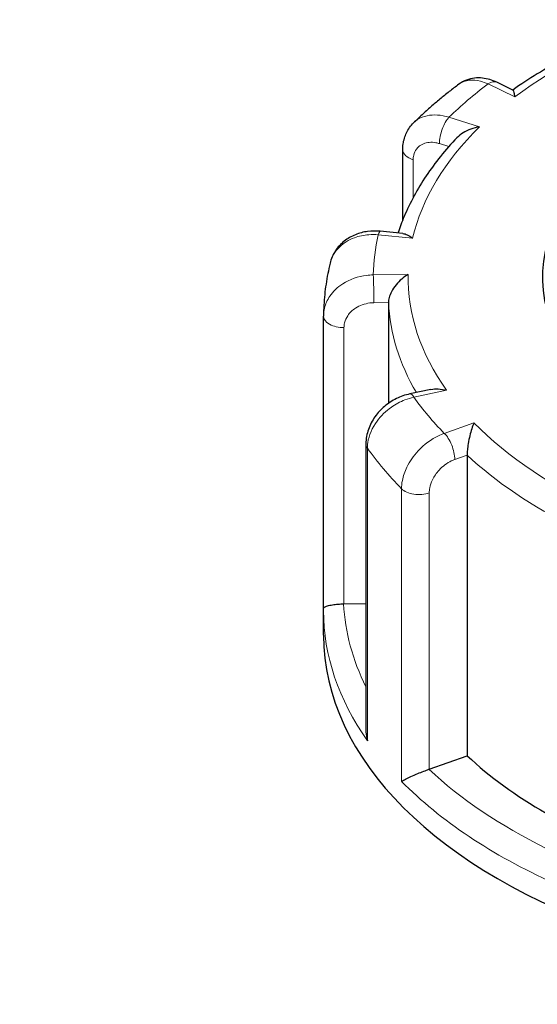
# Model space of a CAD drawing. Units: millimetres. Extents: x 0 to 14700, y 0 to 10395.
# Drawn here: x 7400 to 7452, y 7468 to 7567 of the extents above; entities that cross this region are included whole.
import ezdxf

# ---------------------------------------------------------------- set-up
doc = ezdxf.new("R2010")
doc.units = ezdxf.units.MM
doc.header["$LTSCALE"] = 35
doc.layers.add('Sichtbar (ISO)', color=7, linetype='Continuous', lineweight=25)
doc.layers.add('Tangential', color=7, linetype='Continuous', lineweight=9, true_color=0xbfbfbf)

msp = doc.modelspace()

# ---------------------------------------------------------------- linework, layer by layer
at = {"layer": 'Sichtbar (ISO)'}
for p, q in [((7449.42, 7559.843), (7447.798, 7560.624)), ((7438.362, 7546.8), (7438.362, 7553.853)), ((7438.375, 7545.43), (7436.105, 7545.658)), ((7436.919, 7538.507), (7436.919, 7528.368)), ((7430.4, 7507.758), (7430.4, 7537.14)), ((7441.196, 7529.768), (7439.068, 7529.318)), ((7434.664, 7524.315), (7434.664, 7495.526)), ((7444.83, 7523.184), (7444.83, 7492.974)), ((7432.456, 7508.225), (7434.664, 7508.26)), ((7430.399, 7505.076), (7430.399, 7507.525)), ((7441.027, 7491.623), (7444.83, 7492.974))]:
    msp.add_line(p, q, dxfattribs=at)
for centre, major_axis, ratio, start_param, end_param in [((7490.399, 7541.001), (-38, 0), 0.57735, 5.654462, 10.053502), ((7434.9, 7537.15), (-4.499, -0.095), 0.942797, 6.252496, 6.263274), ((7432.4, 7509.379), (2, 0), 0.57735, 4.723031, 4.740279), ((7490.399, 7505.076), (-60, 0), 0.57735, 0, 3.141593), ((7490.399, 7509.158), (53.5, 0), 0.57735, 3.693081, 3.93252), ((7439.979, 7492.607), (2, 0), 0.57735, 5.24663, 5.263877)]:
    msp.add_ellipse(centre, major_axis=major_axis, ratio=ratio, start_param=start_param, end_param=end_param, dxfattribs=at)
for points, knots in [([(7463.372, 7566.798), (7462.319, 7566.435), (7461.285, 7566.051), (7459.265, 7565.24), (7458.278, 7564.815), (7456.355, 7563.923), (7455.419, 7563.457), (7453.601, 7562.488), (7452.719, 7561.984), (7451.018, 7560.941), (7450.198, 7560.403), (7449.41, 7559.847)], [5.8958376, 5.8958376, 5.8958376, 5.8958376, 5.9652296, 5.9652296, 6.0346217, 6.0346217, 6.1040137, 6.1040137, 6.1734057, 6.1734057, 6.2425472, 6.2425472, 6.2425472, 6.2425472]), ([(7447.798, 7560.624), (7447.578, 7560.731), (7447.348, 7560.821), (7446.87, 7560.964), (7446.62, 7561.016), (7446.103, 7561.07), (7445.836, 7561.071), (7445.293, 7561.007), (7445.018, 7560.942), (7444.486, 7560.737), (7444.23, 7560.596), (7443.997, 7560.424)], [0, 0, 0, 0, 0.0513789, 0.0513789, 0.1027578, 0.1027578, 0.1541366, 0.1541366, 0.2055155, 0.2055155, 0.2568944, 0.2568944, 0.2568944, 0.2568944]), ([(7443.997, 7560.424), (7443.669, 7560.18), (7443.346, 7559.934), (7442.71, 7559.435), (7442.397, 7559.183), (7441.78, 7558.672), (7441.477, 7558.414), (7440.881, 7557.891), (7440.588, 7557.627), (7440.012, 7557.093), (7439.729, 7556.823), (7439.452, 7556.55)], [6.2680966, 6.2680966, 6.2680966, 6.2680966, 6.2941616, 6.2941616, 6.3202266, 6.3202266, 6.3462917, 6.3462917, 6.3723567, 6.3723567, 6.3984217, 6.3984217, 6.3984217, 6.3984217]), ([(7449.42, 7559.843), (7449.426, 7559.839), (7449.433, 7559.832), (7449.465, 7559.786), (7449.492, 7559.708), (7449.551, 7559.488), (7449.584, 7559.339), (7449.617, 7559.163), (7449.618, 7559.161), (7449.618, 7559.16)], [-0.2028456, -0.2028456, -0.2028456, -0.2028456, -0.1779636, -0.1779636, -0.091473, -0.091473, 0, 0, 0.0009115, 0.0009115, 0.0009115, 0.0009115]), ([(7438.362, 7553.853), (7438.362, 7554.044), (7438.374, 7554.236), (7438.428, 7554.621), (7438.47, 7554.813), (7438.583, 7555.193), (7438.656, 7555.38), (7438.832, 7555.743), (7438.935, 7555.918), (7439.173, 7556.25), (7439.306, 7556.407), (7439.452, 7556.55)], [0, 0, 0, 0, 0.0372674, 0.0372674, 0.0745348, 0.0745348, 0.1118021, 0.1118021, 0.1490695, 0.1490695, 0.1863369, 0.1863369, 0.1863369, 0.1863369]), ([(7446.083, 7556.149), (7446.08, 7556.149), (7446.077, 7556.148), (7445.78, 7556.1), (7445.485, 7556.025), (7444.93, 7555.823), (7444.666, 7555.699), (7444.196, 7555.409), (7443.986, 7555.245), (7443.809, 7555.06)], [-0.7717538, -0.7717538, -0.7717538, -0.7717538, -0.7708423, -0.7708423, -0.6793693, -0.6793693, -0.5928787, -0.5928787, -0.5130081, -0.5130081, -0.5130081, -0.5130081]), ([(7443.809, 7555.06), (7443.226, 7554.447), (7442.676, 7553.821), (7441.645, 7552.543), (7441.164, 7551.892), (7440.275, 7550.568), (7439.867, 7549.894), (7439.125, 7548.528), (7438.792, 7547.834), (7438.269, 7546.587), (7438.064, 7546.035), (7437.883, 7545.48)], [0.143539, 0.143539, 0.143539, 0.143539, 0.2097549, 0.2097549, 0.2759708, 0.2759708, 0.3421867, 0.3421867, 0.4084025, 0.4084025, 0.4599955, 0.4599955, 0.4599955, 0.4599955]), ([(7436.105, 7545.658), (7435.683, 7545.7), (7435.256, 7545.695), (7434.413, 7545.582), (7433.996, 7545.474), (7433.2, 7545.149), (7432.821, 7544.93), (7432.136, 7544.383), (7431.832, 7544.052), (7431.344, 7543.302), (7431.162, 7542.882), (7431.057, 7542.443)], [0, 0, 0, 0, 0.0827722, 0.0827722, 0.1655443, 0.1655443, 0.2483165, 0.2483165, 0.3310886, 0.3310886, 0.4138608, 0.4138608, 0.4138608, 0.4138608]), ([(7438.375, 7545.43), (7438.514, 7545.416), (7438.663, 7545.369), (7438.99, 7545.216), (7439.17, 7545.1), (7439.352, 7544.957), (7439.354, 7544.956), (7439.356, 7544.955)], [-0.1717732, -0.1717732, -0.1717732, -0.1717732, -0.091473, -0.091473, 0, 0, 0.0009115, 0.0009115, 0.0009115, 0.0009115]), ([(7431.057, 7542.443), (7430.974, 7542.098), (7430.899, 7541.751), (7430.764, 7541.054), (7430.704, 7540.705), (7430.6, 7540.004), (7430.556, 7539.653), (7430.484, 7538.95), (7430.456, 7538.597), (7430.416, 7537.892), (7430.404, 7537.539), (7430.4, 7537.186)], [0.5081002, 0.5081002, 0.5081002, 0.5081002, 0.5343145, 0.5343145, 0.5605288, 0.5605288, 0.5867431, 0.5867431, 0.6129574, 0.6129574, 0.6391717, 0.6391717, 0.6391717, 0.6391717]), ([(7438.902, 7541.327), (7438.9, 7541.326), (7438.897, 7541.325), (7438.682, 7541.197), (7438.467, 7541.043), (7438.065, 7540.693), (7437.874, 7540.498), (7437.523, 7540.068), (7437.36, 7539.829), (7437.129, 7539.387), (7437.047, 7539.191), (7436.945, 7538.825), (7436.919, 7538.66), (7436.919, 7538.507)], [-0.7717538, -0.7717538, -0.7717538, -0.7717538, -0.7708423, -0.7708423, -0.6793693, -0.6793693, -0.5928787, -0.5928787, -0.5067445, -0.5067445, -0.4420899, -0.4420899, -0.3854211, -0.3854211, -0.3854211, -0.3854211]), ([(7439.068, 7529.318), (7438.603, 7529.219), (7438.151, 7529.06), (7437.3, 7528.64), (7436.9, 7528.378), (7436.174, 7527.766), (7435.848, 7527.416), (7435.296, 7526.639), (7435.07, 7526.213), (7434.754, 7525.3), (7434.664, 7524.813), (7434.664, 7524.315)], [0, 0, 0, 0, 0.0942742, 0.0942742, 0.1885483, 0.1885483, 0.2828225, 0.2828225, 0.3770966, 0.3770966, 0.4713708, 0.4713708, 0.4713708, 0.4713708]), ([(7441.196, 7529.768), (7441.427, 7529.817), (7441.677, 7529.832), (7442.203, 7529.807), (7442.483, 7529.763), (7442.765, 7529.692), (7442.768, 7529.691), (7442.771, 7529.69)], [-0.1777265, -0.1777265, -0.1777265, -0.1777265, -0.091473, -0.091473, 0, 0, 0.0009115, 0.0009115, 0.0009115, 0.0009115]), ([(7445.519, 7526.418), (7445.518, 7526.416), (7445.517, 7526.414), (7445.44, 7526.242), (7445.364, 7526.042), (7445.223, 7525.608), (7445.157, 7525.374), (7445.036, 7524.87), (7444.98, 7524.598), (7444.901, 7524.108), (7444.873, 7523.895), (7444.839, 7523.507), (7444.83, 7523.337), (7444.83, 7523.184)], [-0.7717538, -0.7717538, -0.7717538, -0.7717538, -0.7708423, -0.7708423, -0.6793693, -0.6793693, -0.5928787, -0.5928787, -0.5067445, -0.5067445, -0.4420899, -0.4420899, -0.3854211, -0.3854211, -0.3854211, -0.3854211]), ([(7430.4, 7507.758), (7430.4, 7507.804), (7430.433, 7507.851), (7430.564, 7507.941), (7430.66, 7507.985), (7430.927, 7508.068), (7431.102, 7508.108), (7431.476, 7508.166), (7431.659, 7508.187), (7432.034, 7508.215), (7432.218, 7508.223), (7432.411, 7508.224), (7432.416, 7508.224), (7432.421, 7508.224)], [0.001639, 0.001639, 0.001639, 0.001639, 0.0889479, 0.0889479, 0.1737849, 0.1737849, 0.2614374, 0.2614374, 0.3270639, 0.3270639, 0.3839273, 0.3839273, 0.385535, 0.385535, 0.385535, 0.385535]), ([(7430.399, 7507.525), (7430.399, 7507.541), (7430.399, 7507.556), (7430.399, 7507.587), (7430.399, 7507.603), (7430.399, 7507.634), (7430.399, 7507.649), (7430.399, 7507.68), (7430.399, 7507.696), (7430.4, 7507.727), (7430.4, 7507.742), (7430.4, 7507.758)], [5.637413484, 5.637413484, 5.637413484, 5.637413484, 5.638673107, 5.638673107, 5.63993273, 5.63993273, 5.641192353, 5.641192353, 5.642451976, 5.642451976, 5.643711599, 5.643711599, 5.643711599, 5.643711599]), ([(7434.664, 7495.526), (7434.664, 7495.476), (7434.665, 7495.426), (7434.68, 7495.08), (7434.728, 7494.783), (7434.809, 7494.492), (7434.81, 7494.489), (7434.811, 7494.487)], [0.2769178, 0.2769178, 0.2769178, 0.2769178, 0.2922034, 0.2922034, 0.3818588, 0.3818588, 0.3827517, 0.3827517, 0.3827517, 0.3827517]), ([(7438.24, 7490.403), (7438.241, 7490.404), (7438.242, 7490.404), (7438.349, 7490.469), (7438.483, 7490.542), (7438.798, 7490.702), (7438.978, 7490.788), (7439.39, 7490.976), (7439.626, 7491.08), (7440.071, 7491.265), (7440.272, 7491.345), (7440.649, 7491.49), (7440.821, 7491.552), (7440.988, 7491.61), (7440.993, 7491.611), (7440.997, 7491.613)], [-0.0009016, -0.0009016, -0.0009016, -0.0009016, 0, 0, 0.0889479, 0.0889479, 0.1737849, 0.1737849, 0.2614374, 0.2614374, 0.3270639, 0.3270639, 0.3839273, 0.3839273, 0.385535, 0.385535, 0.385535, 0.385535])]:
    msp.add_open_spline(points, degree=3, knots=knots, dxfattribs=at)
at = {"layer": 'Tangential'}
for p, q in [((7446.93, 7560.456), (7449.618, 7559.16)), ((7446.083, 7556.149), (7443.002, 7557.111)), ((7442.051, 7554.462), (7442.993, 7554.168)), ((7439.41, 7549.052), (7439.41, 7552.837)), ((7435.905, 7545.301), (7439.356, 7544.955)), ((7438.902, 7541.327), (7435.401, 7541.271)), ((7435.456, 7538.483), (7436.919, 7538.507)), ((7432.456, 7508.225), (7432.456, 7535.986)), ((7439.482, 7528.994), (7442.771, 7529.69)), ((7445.519, 7526.418), (7442.536, 7525.358)), ((7434.811, 7494.487), (7434.811, 7523.88)), ((7443.584, 7522.742), (7444.83, 7523.184)), ((7438.24, 7519.797), (7438.24, 7490.403)), ((7441.027, 7491.623), (7441.027, 7519.384))]:
    msp.add_line(p, q, dxfattribs=at)
for centre, major_axis, ratio, start_param, end_param in [((7490.399, 7541.001), (51.5, 0), 0.57735, 2.08344, 2.484645), ((7446.93, 7558.823), (0.869, 1.802), 0.523369, 0, 0.744436), ((7490.399, 7541.001), (-55, 0), 0.57735, 5.623764, 5.751104), ((7443.002, 7555.478), (0.596, 1.909), 0.388371, 0.677094, 2.247891), ((7490.399, 7541.001), (-51.5, 0), 0.57735, 5.748631, 6.149836), ((7440.362, 7553.853), (-2, 0), 0.57735, 0, 1.075087), ((7490.399, 7541.001), (-55, 0), 0.57735, 6.147363, 6.274703), ((7435.905, 7543.668), (0.2, 1.99), 0.139902, 0, 0.622521), ((7435.401, 7539.638), (-0.032, 2), 0.022769, 4.096726, 5.667522), ((7490.399, 7541.001), (-51.5, 0), 0.57735, 6.27223, 6.673435), ((7490.399, 7539.368), (-53.5, 0), 0.57735, 0.02789, 0.326646), ((7432.4, 7537.14), (-2, 0), 0.57735, 0, 1.598686), ((7439.482, 7527.361), (-0.414, 1.957), 0.281052, 5.637684, 6.283185), ((7490.399, 7541.001), (-55, 0), 0.57735, 0.387777, 0.515117), ((7490.399, 7541.001), (-51.5, 0), 0.57735, 0.512644, 0.913848), ((7442.536, 7523.725), (-0.669, 1.885), 0.427808, 4.019511, 5.590308), ((7436.664, 7524.315), (-2, 0), 0.57735, 0, 0.385894), ((7490.399, 7536.919), (-60, 0), 0.57735, 0.385894, 0.516999), ((7490.399, 7539.368), (53.5, 0), 0.57735, 3.693081, 4.003522), ((7439.979, 7520.367), (-2, 0), 0.57735, 0.516999, 2.122285), ((7490.399, 7509.158), (-58, 0), 0.57735, 0.027884, 0.2804), ((7490.399, 7507.525), (-60, 0), 0.57735, 0, 0.385894), ((7490.399, 7509.158), (-58, 0), 0.57735, 0.551483, 0.865015), ((7490.399, 7507.525), (60, 0), 0.57735, 3.658591, 4.051086)]:
    msp.add_ellipse(centre, major_axis=major_axis, ratio=ratio, start_param=start_param, end_param=end_param, dxfattribs=at)
for points, knots in [([(7443.997, 7560.424), (7444.294, 7560.643), (7444.65, 7560.78), (7445.398, 7560.866), (7445.781, 7560.834), (7446.425, 7560.666), (7446.677, 7560.574), (7446.93, 7560.456)], [-0.2568944, -0.2568944, -0.2568944, -0.2568944, -0.1520716, -0.1520716, -0.0584891, -0.0584891, 0, 0, 0, 0]), ([(7443.002, 7557.111), (7442.807, 7557.174), (7442.612, 7557.225), (7441.66, 7557.412), (7440.93, 7557.361), (7439.992, 7556.983), (7439.698, 7556.791), (7439.452, 7556.55)], [-0.4713708, -0.4713708, -0.4713708, -0.4713708, -0.4310688, -0.4310688, -0.2732126, -0.2732126, -0.1863369, -0.1863369, -0.1863369, -0.1863369]), ([(7439.41, 7552.837), (7439.41, 7552.996), (7439.427, 7553.15), (7439.513, 7553.528), (7439.608, 7553.74), (7439.914, 7554.156), (7440.15, 7554.339), (7440.797, 7554.603), (7441.239, 7554.637), (7441.815, 7554.529), (7441.933, 7554.499), (7442.051, 7554.462)], [0, 0, 0, 0, 0.0583788, 0.0583788, 0.1517848, 0.1517848, 0.2732126, 0.2732126, 0.4310688, 0.4310688, 0.4713708, 0.4713708, 0.4713708, 0.4713708]), ([(7431.057, 7542.443), (7431.204, 7543.054), (7431.529, 7543.618), (7432.409, 7544.476), (7432.925, 7544.795), (7433.958, 7545.173), (7434.445, 7545.276), (7435.264, 7545.334), (7435.584, 7545.33), (7435.905, 7545.301)], [-0.4138608, -0.4138608, -0.4138608, -0.4138608, -0.2737259, -0.2737259, -0.1520699, -0.1520699, -0.0584884, -0.0584884, 0, 0, 0, 0]), ([(7435.401, 7541.271), (7435.177, 7541.269), (7434.953, 7541.255), (7433.863, 7541.126), (7433.027, 7540.833), (7431.801, 7540.046), (7431.353, 7539.616), (7430.775, 7538.759), (7430.595, 7538.354), (7430.435, 7537.69), (7430.403, 7537.438), (7430.4, 7537.186)], [-0.4713708, -0.4713708, -0.4713708, -0.4713708, -0.4310707, -0.4310707, -0.2732138, -0.2732138, -0.1517855, -0.1517855, -0.058379, -0.058379, -0.0028001, -0.0028001, -0.0028001, -0.0028001]), ([(7432.456, 7535.986), (7432.456, 7536.145), (7432.475, 7536.304), (7432.573, 7536.711), (7432.681, 7536.954), (7433.028, 7537.471), (7433.296, 7537.731), (7434.032, 7538.209), (7434.533, 7538.389), (7435.188, 7538.472), (7435.322, 7538.481), (7435.456, 7538.483)], [0, 0, 0, 0, 0.058379, 0.058379, 0.1517855, 0.1517855, 0.2732138, 0.2732138, 0.4310707, 0.4310707, 0.4713708, 0.4713708, 0.4713708, 0.4713708]), ([(7434.811, 7523.88), (7434.811, 7524.06), (7434.824, 7524.242), (7434.959, 7525.16), (7435.286, 7525.917), (7436.175, 7527.116), (7436.664, 7527.591), (7437.64, 7528.28), (7438.102, 7528.529), (7438.876, 7528.834), (7439.179, 7528.927), (7439.482, 7528.994)], [-0.4713708, -0.4713708, -0.4713708, -0.4713708, -0.4318783, -0.4318783, -0.2737257, -0.2737257, -0.1520698, -0.1520698, -0.0584884, -0.0584884, 0, 0, 0, 0]), ([(7442.536, 7525.358), (7442.343, 7525.292), (7442.151, 7525.214), (7441.214, 7524.771), (7440.496, 7524.238), (7439.443, 7523.099), (7439.059, 7522.539), (7438.562, 7521.516), (7438.407, 7521.06), (7438.267, 7520.336), (7438.24, 7520.062), (7438.24, 7519.797)], [-0.4713708, -0.4713708, -0.4713708, -0.4713708, -0.4310701, -0.4310701, -0.2732135, -0.2732135, -0.1517853, -0.1517853, -0.0583789, -0.0583789, 0, 0, 0, 0]), ([(7441.027, 7519.384), (7441.027, 7519.543), (7441.043, 7519.708), (7441.126, 7520.142), (7441.219, 7520.417), (7441.514, 7521.033), (7441.743, 7521.371), (7442.37, 7522.059), (7442.797, 7522.383), (7443.355, 7522.653), (7443.469, 7522.701), (7443.584, 7522.742)], [0, 0, 0, 0, 0.0583789, 0.0583789, 0.1517853, 0.1517853, 0.2732135, 0.2732135, 0.4310701, 0.4310701, 0.4713708, 0.4713708, 0.4713708, 0.4713708]), ([(7654.003, 6993.344), (7643.279, 7002.106), (7632.618, 7010.86), (7592.068, 7044.287), (7562.57, 7068.87), (7504.242, 7117.67), (7475.412, 7141.887), (7418.259, 7189.838), (7389.937, 7213.57), (7311.586, 7278.862), (7261.982, 7319.776), (7193.242, 7375.255), (7173.782, 7390.823), (7127.788, 7427.239), (7101.264, 7447.937), (7060.116, 7479.487), (7045.475, 7490.602), (7030.835, 7501.597)], [-97.971372, -97.971372, -97.971372, -97.971372, -93.252572, -93.252572, -79.926125, -79.926125, -66.599678, -66.599678, -53.273231, -53.273231, -29.477702, -29.477702, -20.039543, -20.039543, -7.112517, -7.112517, 0.032556, 0.032556, 0.032556, 0.032556]), ([(7030.835, 7501.597), (7044.229, 7490.05), (7057.624, 7478.325), (7095.281, 7444.903), (7119.568, 7422.814), (7161.751, 7383.696), (7179.618, 7366.894), (7242.842, 7306.764), (7288.658, 7261.96), (7361.616, 7189.875), (7388.107, 7163.558), (7441.879, 7110.191), (7469.16, 7083.141), (7524.765, 7028.483), (7553.087, 7000.873), (7592.385, 6963.264), (7602.749, 6953.409), (7613.213, 6943.54)], [-0.032556, -0.032556, -0.032556, -0.032556, 7.112517, 7.112517, 20.039543, 20.039543, 29.477702, 29.477702, 53.273231, 53.273231, 66.599678, 66.599678, 79.926125, 79.926125, 93.252572, 93.252572, 97.971372, 97.971372, 97.971372, 97.971372])]:
    msp.add_open_spline(points, degree=3, knots=knots, dxfattribs=at)

doc.saveas('drawing.dxf')
